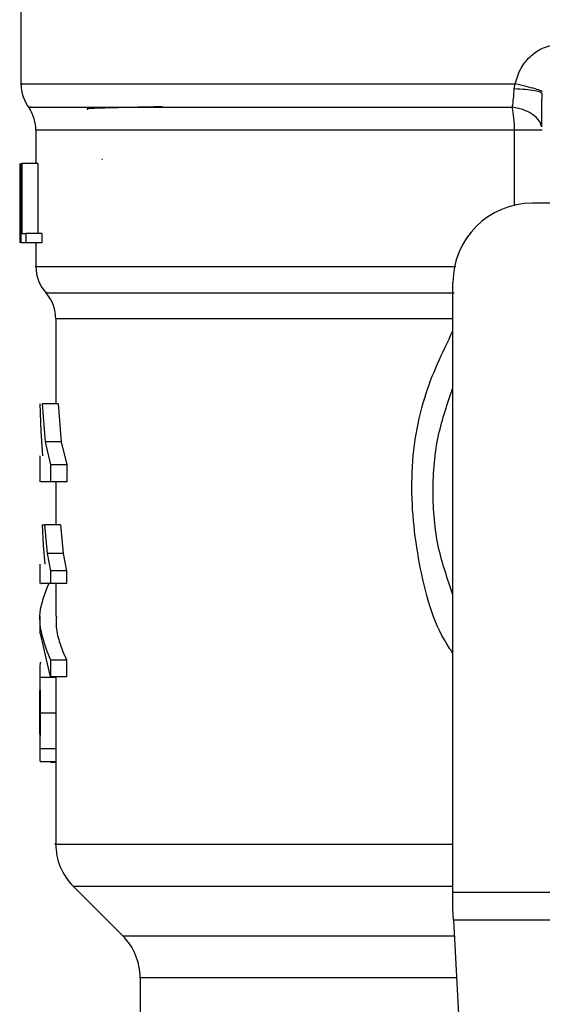
# Model space of a CAD drawing. Extents: x 0.4 to 10.6, y 0.4 to 8.1.
# Drawn here: x 7 to 7, y 5.7 to 5.8 of the extents above; entities that cross this region are included whole.
import ezdxf

# ---------------------------------------------------------------- set-up
doc = ezdxf.new("R2010")
doc.units = 0
doc.linetypes.add('SLD-SOLID', pattern=[0])
doc.layers.get('0').update_dxf_attribs({"linetype": 'CONTINUOUS'})

msp = doc.modelspace()

# ---------------------------------------------------------------- linework, layer by layer
at = {"color": 7, "linetype": 'SLD-SOLID'}
for p, q in [((6.996508860938955, 5.7928765955627), (6.996508860938955, 5.78500126794301)), ((7.029102573094728, 5.784673491379243), (7.029171675689227, 5.785003817911791)), ((7.030957636086165, 5.784343165571113), (7.030906411635184, 5.784386045428731)), ((6.997493112907459, 5.781943654180291), (6.997493112907459, 5.779749988989957)), ((6.996450819336856, 5.775628573731731), (6.996450819336856, 5.779749988989972)), ((6.996467656690661, 5.779749988989972), (6.996467656690666, 5.774500645157985)), ((6.996518667558353, 5.779749988989998), (6.996563594425904, 5.779749988989998)), ((6.996518667558384, 5.774500645157985), (6.996518667558377, 5.779749988989998)), ((6.996563594425963, 5.779749988989998), (6.996563594425963, 5.775120110716647)), ((6.997616261448268, 5.779749988989998), (6.996563594425963, 5.779749988989998)), ((6.997616261448268, 5.779749988989998), (6.997616261448268, 5.775120110716647)), ((7.001892447970646, 5.780006010284541), (7.001850627704625, 5.780011147794212)), ((7.036928808446501, 5.777125317073843), (7.03030151185759, 5.777125317073851)), ((6.996443244141055, 5.776880513773639), (6.996443244141055, 5.775684014994574)), ((6.996450000821339, 5.774500645157985), (6.996460035405202, 5.775684014994574)), ((6.996563594425904, 5.775120110716647), (6.99682336827227, 5.775120110716647)), ((6.996823368272294, 5.775120110716647), (6.996823368272294, 5.774500645157985)), ((6.997882127022461, 5.775120110716647), (6.996823368272294, 5.775120110716647)), ((6.997882127022461, 5.775120110716647), (6.997882127022461, 5.774500645157985)), ((6.99682336827227, 5.774500645157985), (6.996518667558358, 5.774500645157985)), ((6.997882127022425, 5.774500645157854), (6.996823368272294, 5.774500645157854)), ((6.997493112907459, 5.774500645157854), (6.997493112907459, 5.772944598093498)), ((7.025052168024979, 5.731624565269075), (7.025052168025569, 5.771875973241843)), ((6.998805448865464, 5.769476462779011), (6.998805448865465, 5.763875736973408)), ((6.997838628909674, 5.762039064425964), (6.997785334345517, 5.763875736973457)), ((6.99790472887794, 5.763875736973444), (6.998111404672835, 5.761370801402237)), ((6.998958171676637, 5.76387573697341), (6.99790472887795, 5.7638757369734)), ((6.998958171676689, 5.763875736973457), (6.999169840919757, 5.761370801402237)), ((6.997948378361042, 5.760442716271108), (6.997838628909674, 5.762039064425964)), ((6.998111404672835, 5.761370801402237), (6.998462082389453, 5.759837573700885)), ((6.999169840919795, 5.761370801401853), (6.998111404672814, 5.761370801401846)), ((6.999169840919757, 5.761370801402237), (6.999529101813756, 5.759837573700885)), ((6.99775558009906, 5.760442716271106), (6.99775558009906, 5.758718090446137)), ((6.99846208238948, 5.759837573700885), (6.99846208238948, 5.758720387221826)), ((6.999529101813758, 5.759837573700885), (6.99846208238948, 5.759837573700885)), ((6.999529101813756, 5.759837573700885), (6.999529101813756, 5.758720387221826)), ((6.998462082389453, 5.758720387221826), (6.997811454476036, 5.75872038722182)), ((6.999529101813758, 5.75872038722163), (6.99846208238948, 5.75872038722163)), ((6.998805448865465, 5.75872038722182), (6.998805448865465, 5.75586864267499)), ((6.998001503573261, 5.754513564640504), (6.997936837638704, 5.755868642675203)), ((6.997936837638704, 5.755868642675203), (6.998066507888339, 5.755868642675203)), ((6.998066507888339, 5.755868642675203), (6.998229277982555, 5.753977830921345)), ((6.99912385532452, 5.75586864267499), (6.998066507888299, 5.75586864267499)), ((6.999123855324582, 5.755868642675203), (6.999290583655922, 5.753977830921345)), ((6.998103967678225, 5.753290520265885), (6.998001503573261, 5.754513564640504)), ((6.998229277982555, 5.753977830921345), (6.998457275761689, 5.752832187455701)), ((6.999290583655891, 5.753977830920937), (6.998229277982531, 5.753977830920931)), ((6.999290583655922, 5.753977830921345), (6.999524176586653, 5.752832187455701)), ((6.99775558009906, 5.753290520265885), (6.99775558009906, 5.751999813555935)), ((6.998457275761665, 5.752832187455701), (6.998457275761659, 5.75200145921767)), ((6.999524176586601, 5.752832187455701), (6.998457275761665, 5.752832187455701)), ((6.999524176586653, 5.752832187455701), (6.999524176586647, 5.75200145921767)), ((6.999524176586593, 5.752001459216502), (6.998457275761659, 5.752001459216502)), ((6.998805448865465, 5.752001459217668), (6.998805448865465, 5.749820353102737)), ((6.99775558009906, 5.749822152117469), (6.99775558009906, 5.748704905112239)), ((6.998449620090537, 5.745837466394081), (6.997807174663686, 5.748704905112239)), ((6.998449620089618, 5.746954713399232), (6.998449620089618, 5.745837466393983)), ((6.998449620089618, 5.746954713399324), (6.999516332073607, 5.746954713399313)), ((6.999516332073665, 5.746954713399232), (6.999516332073666, 5.745837466393983)), ((6.99775558009906, 5.746193027651955), (6.99775558009906, 5.744318365210765)), ((6.99880755220051, 5.745798184202543), (6.997757634374395, 5.745798184202543)), ((6.999516332073608, 5.745837466394081), (6.998449620090537, 5.745837466394081)), ((6.998821752326234, 5.743447670164285), (6.997771503167966, 5.743447670164285)), ((6.99775558009906, 5.742662993236765), (6.99775558009906, 5.740768893959132)), ((6.998807021553274, 5.741091624023022), (6.997757116104848, 5.741091624023022)), ((6.998805448865465, 5.74076889501663), (6.998805448865465, 5.734791178817264)), ((6.998807021553265, 5.741091624023208), (6.998805725978933, 5.74076889501663)), ((6.998805448865465, 5.740223978502473), (6.997786711121107, 5.740223978502473)), ((6.998466061934625, 5.740223978502473), (6.998466061934625, 5.74020987070641)), ((6.998466061934625, 5.74020987070641), (6.998805448865465, 5.74020987070641)), ((6.999958572146054, 5.7320089392001), (7.003229754258377, 5.728737757087774)), ((7.025052168024979, 5.730537390576108), (7.025052168024979, 5.731624565269075)), ((7.025052168024979, 5.731624565269075), (7.060485238891712, 5.731624565269075)), ((7.025091930884482, 5.729768641959056), (7.025052168024979, 5.730537390576108)), ((7.060445476032801, 5.729768641959086), (7.025091930885073, 5.729768641959086)), ((7.025091930885073, 5.729768641959086), (7.026630365147895, 5.700025579541069)), ((7.004382876686987, 5.725953872602647), (7.004382876686987, 5.720920316933397))]:
    msp.add_line(p, q, dxfattribs=at)
at = {"color": 8, "linetype": 'SLD-SOLID'}
for p, q in [((7.029124009898262, 5.781943654180296), (6.997493112907458, 5.781943654180547)), ((7.029124004936337, 5.776991546339476), (7.029124004936316, 5.781943654180296)), ((7.025052168025582, 5.769476462579441), (6.998805448865464, 5.769476462579441)), ((6.999958572146038, 5.7320089392001), (7.025052168025582, 5.7320089392001)), ((7.003229754258377, 5.728737757087774), (7.02514525251691, 5.728737757087775)), ((7.025289246541933, 5.725953872602605), (7.004382876687009, 5.725953872602605))]:
    msp.add_line(p, q, dxfattribs=at)
at = {"color": 7, "linetype": 'SLD-SOLID'}
for centre, radius, start, end in [((6.999133532854994, 5.785003817911781), 0.002624671916009229, 179.6569706914237, 218.3981039325368), ((6.994868440991453, 5.781943654180547), 0.002624671916009414, 1.551092907059105e-10, 33.17904214165762), ((7.030301511857591, 5.771875973241843), 0.00524934383202158, 90.0000000000097, 180), ((7.000117784823476, 5.772948577160872), 0.002624671916010243, 179.9043326724405, 223.0552460587876), ((6.99618077694946, 5.769476462579441), 0.002624671916010169, 1.551092907056481e-10, 39.95999903780452), ((7.002742456739486, 5.73479282453725), 0.003937007874014112, 179.9904915682633, 225.0000076531429), ((7.000445868812991, 5.725953872602605), 0.003937007874017517, 0, 44.99999011849484)]:
    msp.add_arc(centre, radius, start, end, dxfattribs=at)
for points, knots in [([(7.029171675689227, 5.785003817897749), (7.029276837883412, 5.78536084129024), (7.02948751812985, 5.78607609620573), (7.030210364427337, 5.786925490274738), (7.031143579700707, 5.787510367373939), (7.031857535511084, 5.787586249414368), (7.032212766239715, 5.787624004737765)], [0, 0, 0, 0, 0.2513442468061967, 0.5035390167413687, 0.7529844364930369, 0.9999999999999999, 0.9999999999999999, 0.9999999999999999, 0.9999999999999999]), ([(7.030971123705716, 5.784475288397005), (7.030950358457642, 5.784496753191561), (7.030907716164769, 5.784540832031976), (7.030516420834898, 5.784669171207538), (7.029927367092728, 5.784828791629876), (7.029419179298356, 5.784946492400116), (7.029171669330433, 5.785003817889214)], [0, 0, 0, 0, 0.2434414518417345, 0.4999170561328148, 0.7564374533087319, 1, 1, 1, 1]), ([(7.028975691411783, 5.783473725031022), (7.029007225583429, 5.783658227119298), (7.029069133059491, 5.784020439221816), (7.029091566638511, 5.784458545733205), (7.029102573094728, 5.784673491379243)], [0, 0, 0, 0, 0.5093758242603187, 1, 1, 1, 1]), ([(7.030926174071864, 5.782175681322031), (7.030929618647479, 5.782508285050837), (7.030936533874988, 5.783176010400334), (7.030936850970946, 5.783991661960621), (7.030937010116785, 5.784401025590454)], [0, 0, 0, 0, 0.4981145751881844, 1, 1, 1, 1]), ([(7.005868483208735, 5.783486106279457), (7.005675592971717, 5.783483041723993), (7.004709897240893, 5.783467699173872), (7.003226670840252, 5.783440041362139), (7.001645834888578, 5.78339802262742), (7.000781950000627, 5.783362825098647), (7.00088961610967, 5.783339950200553), (7.000915276645337, 5.78333449832583)], [0, 0, 0, 0, 0.06071062285143126, 0.3039448248376876, 0.5471983995684933, 0.8920818099424241, 1, 1, 1, 1]), ([(7.025052168025266, 5.751263240336427), (7.024694688102676, 5.752293829335845), (7.023928317000025, 5.754503222305781), (7.023639267437464, 5.758096445682792), (7.023928317000059, 5.761689669060027), (7.024694688102797, 5.763899062030177), (7.025052168025468, 5.764929651029809)], [0, 0, 0, 0, 0.2332289939795916, 0.4999999999755232, 0.7667710059714619, 1, 1, 1, 1]), ([(6.99834667731087, 5.752001459217669), (6.998082851399436, 5.75135591963142), (6.997396738895722, 5.749677112650856), (6.998048485143682, 5.747991914446231), (6.998449620089618, 5.746954713399324)], [0, 0, 0, 0, 0.3845228151433679, 1, 1, 1, 1]), ([(6.998457275761682, 5.75200145921767), (6.998180926371599, 5.752001459217668), (6.997765358677134, 5.752001459217664), (6.997816273961891, 5.752001459217667), (6.997833330965372, 5.752001459217668)], [0, 0, 0, 0, 0.6649924759890633, 1, 1, 1, 1]), ([(6.99885423160881, 5.749820353102737), (6.998840739442588, 5.74963324820915), (6.99880088711723, 5.749080589357132), (6.999016344850056, 5.748121294497567), (6.999343870677338, 5.747357104091731), (6.999516332073665, 5.746954713399232)], [0, 0, 0, 0, 0.1950584028258081, 0.5761514352508614, 1, 1, 1, 1]), ([(6.997791333462315, 5.746805388127131), (6.997777554086675, 5.746735363475784), (6.997757584366422, 5.746633880452535), (6.997754765151808, 5.746214361395436), (6.997756685150549, 5.745935867950394), (6.997757634374405, 5.745798184202656)], [0, 0, 0, 0, 0.5295148937168821, 0.7673979268067651, 1, 1, 1, 1]), ([(6.997757634374405, 5.745798184202656), (6.997759076757876, 5.745643707609351), (6.997762005124636, 5.745330084963165), (6.997769395813983, 5.744546670467729), (6.997770642717852, 5.743896401121096), (6.997771503168018, 5.743447670164285)], [0, 0, 0, 0, 0.2312642048928163, 0.4695189760066115, 1, 1, 1, 1]), ([(6.998807552200452, 5.745798184202656), (6.998809029041877, 5.745643706946025), (6.998812027361134, 5.745330083475507), (6.998819594615932, 5.74454666935456), (6.998820871315876, 5.743896400315617), (6.998821752326235, 5.743447670164285)], [0, 0, 0, 0, 0.2312653116578917, 0.4695204409627243, 1, 1, 1, 1]), ([(6.997755817295896, 5.743475886065335), (6.99775571342305, 5.743757242085595), (6.997755561820283, 5.744167882138074), (6.997755573205478, 5.744654907428199), (6.997756787711846, 5.744847166576717), (6.997757393879809, 5.744943124358117)], [0, 0, 0, 0, 0.5215484892482062, 0.7612017642140053, 1, 1, 1, 1]), ([(6.997757149416692, 5.742072134477802), (6.997756617129843, 5.742166210575848), (6.997755554232825, 5.742354066436673), (6.997755575989916, 5.74281944879513), (6.997755719445066, 5.743209697336334), (6.997755817295896, 5.743475886065335)], [0, 0, 0, 0, 0.2417947152465802, 0.4828277885496298, 1, 1, 1, 1]), ([(6.997771503168018, 5.743447670164285), (6.997770570446805, 5.742994445305357), (6.997769217565186, 5.742337057469365), (6.997761369965015, 5.741552582991988), (6.997758523914528, 5.741244177816357), (6.99775711610483, 5.741091624023208)], [0, 0, 0, 0, 0.528707954019309, 0.7668735968896666, 1, 1, 1, 1]), ([(6.998821752326235, 5.743447670164285), (6.998820797318404, 5.742994446106723), (6.998819412108923, 5.742337058554169), (6.998811377030507, 5.741552584506769), (6.998808462994568, 5.74124417848362), (6.998807021553265, 5.741091624023208)], [0, 0, 0, 0, 0.5287064847681423, 0.7668724910814378, 1, 1, 1, 1]), ([(6.99775711610483, 5.741091624023208), (6.997756284517509, 5.740958274463555), (6.997754652811036, 5.740696621436552), (6.997758002131786, 5.740423523138126), (6.997767341388452, 5.74025249699022), (6.997780151227591, 5.740233636779752), (6.997786711121067, 5.740223978502999)], [0, 0, 0, 0, 0.2534664018895577, 0.4973413595860484, 0.7425894970507776, 1, 1, 1, 1])]:
    msp.add_open_spline(points, degree=3, knots=knots, dxfattribs=at)
at = {"color": 8, "linetype": 'SLD-SOLID'}
for points, knots in [([(6.99660704691371, 5.785003817902989), (6.996575786500007, 5.785003817902989), (6.996349572354587, 5.785003817902989), (6.997335305782197, 5.785003817902989), (6.999627629932561, 5.785003817902989), (7.003415236302561, 5.785003817902989), (7.008403673084385, 5.785003817902989), (7.014492451963529, 5.78500381790299), (7.021438460027908, 5.785003817902987), (7.026593937135455, 5.785003817902995), (7.029171675689227, 5.785003817902999)], [0, 0, 0, 0, 0.02239386455185352, 0.1620518839015762, 0.3017099032512997, 0.4413679226010259, 0.5810259419507557, 0.7206839613004888, 0.860341980650225, 1, 1, 1, 1]), ([(7.030906411635184, 5.784386045428731), (7.030889113099457, 5.784407382748854), (7.030841368451013, 5.784466274603297), (7.030469484903134, 5.784552335215924), (7.029870213972563, 5.784632409759523), (7.029353668080511, 5.784660059771703), (7.029102581756095, 5.784673500087529)], [0, 0, 0, 0, 0.1620858931117139, 0.447363528734179, 0.7313705085177048, 1, 1, 1, 1]), ([(6.997173891306086, 5.783473734662691), (6.997082174997825, 5.783473734204041), (6.99689874238328, 5.78347373328674), (6.998782362084776, 5.783473731910787), (7.002179874608458, 5.783473730534837), (7.00711592704981, 5.783473729158888), (7.013378230076636, 5.783473727782937), (7.020698422361591, 5.783473726406996), (7.026216601748224, 5.783473725489679), (7.028975691411783, 5.783473725031022)], [0, 0, 0, 0, 0.1428571521016739, 0.2857143011218422, 0.4285714470605037, 0.5714285899176551, 0.7142857296932942, 0.8571428663874179, 1, 1, 1, 1]), ([(7.030894370841879, 5.782184783405258), (7.030878899419812, 5.782267269924551), (7.030829241265584, 5.782532024404074), (7.030441278293084, 5.782924322110642), (7.029795226649762, 5.78329884797725), (7.02924609603588, 5.783416024566409), (7.028975691411777, 5.783473725031005)], [0, 0, 0, 0, 0.1350431614676057, 0.4334439401036873, 0.7210146829608672, 0.9999999999999999, 0.9999999999999999, 0.9999999999999999, 0.9999999999999999]), ([(6.997524033193711, 5.772948593126103), (6.997513797620623, 5.772948593153864), (6.997284416029044, 5.772948593776016), (6.998123795133836, 5.772948594992558), (7.000133239638635, 5.772948596775728), (7.003609728321724, 5.772948598558896), (7.008238659526154, 5.772948600342065), (7.013960494687044, 5.772948602125235), (7.019690034592996, 5.77294860369279), (7.023693855205114, 5.772948604665961), (7.025252227063887, 5.772948605044741)], [0, 0, 0, 0, 0.006987868108573785, 0.1565997619012928, 0.3062116556940138, 0.4558235494867365, 0.6054354432794629, 0.7550473370721928, 0.9046592308649272, 1, 1, 1, 1]), ([(6.998237152503486, 5.771212519741472), (6.998205865100262, 5.771212519325474), (6.99814103435226, 5.77121251846348), (6.999338788977162, 5.771212517155495), (7.001491028950528, 5.771212515817514), (7.004632207680491, 5.771212514479534), (7.00865633201624, 5.771212513141555), (7.013487408075022, 5.771212511803577), (7.018972832105193, 5.7712125104656), (7.023074319608606, 5.771212509573616), (7.025125063333195, 5.771212509127623)], [0, 0, 0, 0, 0.1175816805893494, 0.2436414505064024, 0.3697012170897194, 0.4957609803392966, 0.6218207402551338, 0.7478804968372272, 0.8739402500855755, 0.9999999999999999, 0.9999999999999999, 0.9999999999999999, 0.9999999999999999]), ([(7.025052168025211, 5.747398045909589), (7.024984889833966, 5.747492750652965), (7.023844187426546, 5.749098470526878), (7.022763321604835, 5.752971532848213), (7.02209974983857, 5.758628280769095), (7.022850441138544, 5.764125035266614), (7.024357066947585, 5.76724917206139), (7.025052168025522, 5.768690532511103)], [0, 0, 0, 0, 0.01598800811116853, 0.2710768379002706, 0.5274237426663242, 0.7819709021918053, 1, 1, 1, 1]), ([(6.998816836631857, 5.734792824537249), (6.998813046559111, 5.734792824537249), (6.998532877256744, 5.73479282453725), (6.99952049912829, 5.734792824537248), (7.001892119417227, 5.734792824537249), (7.006027364403534, 5.734792824537249), (7.011533251217503, 5.734792824537249), (7.017914563001012, 5.734792824537249), (7.022777519194344, 5.734792824537249), (7.025052168025026, 5.734792824537249)], [0, 0, 0, 0, 0.00232723537596683, 0.1720336140058553, 0.3417399926357461, 0.5114463712656397, 0.681152749895538, 0.8508591285254412, 1, 1, 1, 1])]:
    msp.add_open_spline(points, degree=3, knots=knots, dxfattribs=at)
at = {"color": 7, "linetype": 'SLD-SOLID'}
for points in [[(7.029124014860197, 5.781943654181607), (7.029117376842491, 5.782217964234008), (7.029104100807064, 5.782766584339256), (7.029018494543562, 5.783238011466961), (7.028975691411777, 5.783473725031005)], [(7.030957679836574, 5.78194365087031), (7.030932300335239, 5.781943650237165), (7.030881541332572, 5.781943648970878), (7.030481671864265, 5.781943649528461), (7.02989298929575, 5.781943651430278), (7.029380339672049, 5.781943653264497), (7.029124014860197, 5.781943654181607)]]:
    msp.add_open_spline(points, degree=3, dxfattribs=at)

doc.saveas('drawing.dxf')
